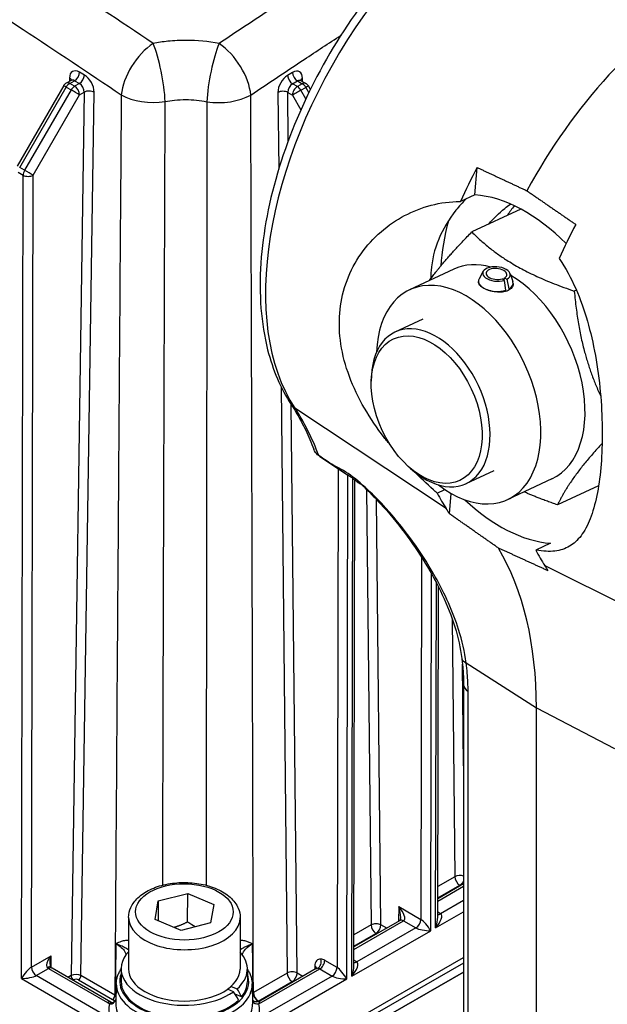
# Model space of a CAD drawing. Units: millimetres. Extents: x 218 to 2926, y 27 to 3814.
# Drawn here: x 731 to 849, y 2806 to 3004 of the extents above; entities that cross this region are included whole.
import ezdxf

# ---------------------------------------------------------------- set-up
doc = ezdxf.new("R2010")
doc.units = ezdxf.units.MM
doc.header["$LTSCALE"] = 14
doc.layers.add('Visible Edges(Hillmar_metric)', color=7, linetype='Continuous', lineweight=25)
doc.layers.add('Visible Tangent Edges(Hillmar_Metric)', color=7, linetype='Continuous', lineweight=25, true_color=0xc0c0c0)

msp = doc.modelspace()

# ---------------------------------------------------------------- linework, layer by layer
at = {"layer": 'Visible Edges(Hillmar_metric)'}
for p, q in [((740.004, 2990.381), (730.661, 2974.252)), ((741.478, 2991.445), (740.518, 2990.893)), ((787.652, 2991.379), (788.612, 2990.825)), ((789.529, 2989.61), (789.126, 2990.311)), ((822.578, 2968.491), (823.012, 2973.95)), ((822.578, 2968.491), (819.661, 2967.131)), ((831.763, 2965.612), (821.945, 2961.016)), ((818.321, 2953.557), (809.451, 2949.406)), ((824.211, 2953.111), (823.393, 2951.579)), ((829.629, 2952.687), (830.198, 2951.046)), ((823.275, 2951.183), (823.265, 2951.061)), ((828.482, 2951.295), (828.091, 2951.611)), ((828.446, 2951.324), (828.481, 2951.773)), ((828.481, 2951.773), (829, 2951.509)), ((828.758, 2949.298), (828.482, 2951.295)), ((829, 2951.509), (829.408, 2949.567)), ((828.741, 2949.079), (828.758, 2949.298)), ((829.408, 2949.567), (829.391, 2949.342)), ((830.254, 2950.637), (830.244, 2950.514)), ((842.935, 2949.331), (842.52, 2949.137)), ((806.56, 2940.945), (812.18, 2943.575)), ((801.757, 2930.311), (801.75, 2931.033)), ((791.45, 2915.967), (796.98, 2912.283)), ((809.562, 2913.633), (810.113, 2913.165)), ((820.805, 2910.509), (826.425, 2913.139)), ((798.269, 2813.827), (798.476, 2911.235)), ((838.023, 2911.46), (829.154, 2907.308)), ((815.004, 2908.595), (816.556, 2909.319)), ((847.397, 2910.084), (839.161, 2906.229)), ((817.481, 2904.425), (817.809, 2908.54)), ((837.72, 2898.524), (834.803, 2897.164)), ((815.098, 2823.496), (815.239, 2889.814)), ((820.293, 2870.137), (820.293, 2783.14)), ((834.917, 2772.987), (834.917, 2865.47)), ((820.293, 2830.138), (815.106, 2827.158)), ((759.001, 2826.727), (764.901, 2828.242)), ((764.889, 2822.519), (764.901, 2828.242)), ((764.901, 2828.242), (770.142, 2826.053)), ((758.341, 2823.023), (759.001, 2826.727)), ((759.001, 2826.727), (758.992, 2822.751)), ((770.142, 2826.053), (769.482, 2822.349)), ((753.039, 2823.417), (753.017, 2813.117)), ((763.582, 2820.834), (758.341, 2823.023)), ((769.482, 2822.349), (763.582, 2820.834)), ((775.439, 2823.37), (775.417, 2813.069)), ((807.553, 2822.819), (798.277, 2817.49)), ((774.077, 2788.837), (820.293, 2815.388)), ((749.499, 2806.399), (737.674, 2813.226)), ((751.547, 2813.12), (751.542, 2810.602)), ((820.293, 2812.447), (775.049, 2786.454)), ((775.049, 2786.454), (820.293, 2812.447)), ((820.293, 2814.261), (775.053, 2788.271)), ((776.887, 2813.066), (776.882, 2810.548)), ((790.723, 2813.15), (779.386, 2806.637)), ((750.567, 2810.138), (750.472, 2806.104)), ((774.113, 2808.522), (772.92, 2809.02)), ((773.642, 2809.594), (774.835, 2809.096)), ((777.855, 2810.08), (777.933, 2806.045)), ((775.698, 2807.479), (774.439, 2808.005))]:
    msp.add_line(p, q, dxfattribs=at)
for centre, start, end in [((741.215, 2989.679), 119.87764, 149.91853), ((787.912, 2989.613), 29.91858, 60)]:
    msp.add_arc(centre, 1.4, start, end, dxfattribs=at)
for centre, major_axis, ratio, start_param, end_param in [((869.565, 2951.882), (35, 60.622), 0.5773503, 6.2461189, 7.8998856), ((859.665, 2957.597), (34.633, 59.986), 0.5773503, 1.6309598, 1.7411984), ((830.149, 2933.507), (-15.675, 33.626), 0.6300288, 5.2278274, 5.9375609), ((847.883, 2941.734), (-13.056, 27.896), 0.6291965, 0.280764, 0.3923503), ((842.836, 2967.313), (-19.25, -33.342), 0.5773503, 5.1497022, 5.4173425), ((879.464, 2946.166), (-34.633, -59.986), 0.5773503, 4.7725524, 4.8827911), ((828.172, 2932.508), (-9.851, 21.049), 0.6291965, 5.7882711, 6.2831853), ((826.895, 2952.578), (-2.778, 0.217), 0.5203637, 2.4703449, 8.5022027), ((826.895, 2952.578), (-2.094, 0.164), 0.5203637, 2.4703449, 8.5022027), ((819.302, 2928.357), (-9.851, 21.049), 0.6291965, 2.2555299, 7.1692481), ((826.764, 2950.91), (-3.489, 0.273), 0.5203637, 6.0595349, 8.5022027), ((826.764, 2950.91), (3.489, -0.273), 0.5203637, 5.6119376, 6.5068357), ((828.172, 2932.508), (9.851, -21.049), 0.6291965, 0, 2.4046706), ((813.683, 2925.727), (7.122, -15.218), 0.6291965, 5.3398509, 10.3681124), ((835.494, 2971.552), (-35.43, -61.367), 0.5773503, 6.2515149, 6.2708509), ((859.665, 2957.597), (-34.633, -59.986), 0.5773503, 5.920797, 6.0031477), ((830.149, 2933.507), (15.675, -33.626), 0.6300288, 5.2734838, 5.9375609), ((755.721, 2831.177), (49.367, 85.506), 0.5773503, 5.9828874, 6.0031477), ((765.62, 2825.461), (49, 84.87), 0.5773503, 5.4977871, 5.9713863), ((879.464, 2946.166), (-34.633, -59.986), 0.5773503, 5.920797, 6.0031477), ((775.52, 2819.746), (49.367, 85.506), 0.5773503, 5.9828874, 6.0031477), ((764.217, 2813.093), (-12.67, 0.027), 0.5759266, 5.7966923, 8.7515492), ((764.217, 2813.093), (12.67, -0.027), 0.5759266, 5.7072324, 6.7696783), ((764.217, 2813.093), (11.2, -0.024), 0.5759266, 3.1415927, 6.2831853), ((791.421, 2811.936), (-0.697, 1.214), 0.5787705, 5.9015629, 6.2831853), ((764.212, 2810.575), (-12.67, 0.027), 0.5759266, 0, 2.6088625), ((764.212, 2810.575), (12.67, -0.027), 0.5759266, 5.8487067, 6.2831853), ((764.215, 2812.221), (-12.06, 12.211), 0.3121292, 3.9792082, 4.1197068), ((764.219, 2813.965), (12.06, -12.211), 0.3121292, 0.739364, 0.8808383)]:
    msp.add_ellipse(centre, major_axis=major_axis, ratio=ratio, start_param=start_param, end_param=end_param, dxfattribs=at)
msp.add_ellipse((812.894, 2925.358), major_axis=(6.648, -14.203), ratio=0.6291965, dxfattribs=at)
for points, knots in [([(860.022, 3034.595), (856.307, 3036.434), (852.124, 3037.342), (843.067, 3037.327), (838.162, 3036.274), (828.019, 3032.24), (822.774, 3029.136), (812.646, 3021.232), (807.767, 3016.421), (798.881, 3005.626), (794.871, 2999.65), (788.088, 2987.116), (785.314, 2980.562), (781.273, 2967.48), (780.011, 2960.955), (779.178, 2948.538), (779.613, 2942.647), (781.987, 2933.293), (783.562, 2929.579), (785.684, 2926.376)], [0.8224645, 0.8224645, 0.8224645, 0.8224645, 1.1082952, 1.1082952, 1.4164739, 1.4164739, 1.7447992, 1.7447992, 2.0752302, 2.0752302, 2.403924, 2.403924, 2.7320326, 2.7320326, 3.0611752, 3.0611752, 3.3918875, 3.3918875, 3.6469532, 3.6469532, 3.6469532, 3.6469532]), ([(741.478, 2991.445), (741.512, 2991.464), (741.542, 2991.488), (741.585, 2991.531), (741.598, 2991.55), (741.606, 2991.563), (741.607, 2991.566), (741.607, 2991.566)], [0.78416368, 0.78416368, 0.78416368, 0.78416368, 0.94149021, 0.94149021, 1.09881674, 1.09881674, 1.17122594, 1.17122594, 1.17122594, 1.17122594]), ([(787.521, 2991.503), (787.521, 2991.503), (787.522, 2991.501), (787.53, 2991.487), (787.544, 2991.467), (787.587, 2991.423), (787.618, 2991.399), (787.652, 2991.379)], [-1.17153072, -1.17153072, -1.17153072, -1.17153072, -1.09807969, -1.09807969, -0.94050748, -0.94050748, -0.78293527, -0.78293527, -0.78293527, -0.78293527]), ([(805.669, 2918.107), (805.21, 2918.666), (804.764, 2919.226), (802.924, 2921.622), (801.579, 2923.591), (799.207, 2927.692), (798.181, 2929.825), (796.576, 2934.139), (795.998, 2936.323), (795.346, 2940.609), (795.272, 2942.71), (795.588, 2946.686), (795.987, 2948.677), (797.285, 2952.499), (798.183, 2954.33), (800.398, 2957.692), (801.716, 2959.225), (804.627, 2961.899), (806.219, 2963.039), (809.47, 2964.876), (811.248, 2965.641), (814.963, 2966.731), (816.899, 2967.054), (819.103, 2967.128), (819.382, 2967.132), (819.661, 2967.131)], [1.8376885, 1.8376885, 1.8376885, 1.8376885, 1.9900894, 1.9900894, 2.4901285, 2.4901285, 2.9901676, 2.9901676, 3.4902067, 3.4902067, 3.9902458, 3.9902458, 4.4902849, 4.4902849, 4.990324, 4.990324, 5.4903631, 5.4903631, 5.9904022, 5.9904022, 6.4879246, 6.4879246, 6.9854469, 6.9854469, 7.0576357, 7.0576357, 7.0576357, 7.0576357]), ([(820.781, 2967.652), (820.059, 2966.919), (819.38, 2966.154), (817.312, 2963.548), (816.136, 2961.585), (814.449, 2957.497), (813.938, 2955.371), (813.727, 2952.711), (813.706, 2952.171), (813.706, 2951.629)], [3.1133733, 3.1133733, 3.1133733, 3.1133733, 3.3468724, 3.3468724, 3.8811458, 3.8811458, 4.4154192, 4.4154192, 4.5502351, 4.5502351, 4.5502351, 4.5502351]), ([(825.344, 2962.607), (826.306, 2963.737), (827.39, 2964.786), (828.926, 2966.04), (829.307, 2966.333), (829.693, 2966.616)], [4.51961225, 4.51961225, 4.51961225, 4.51961225, 4.86455264, 4.86455264, 4.9747269, 4.9747269, 4.9747269, 4.9747269]), ([(839.46, 2955.7), (839.641, 2955.435), (839.82, 2955.167), (841.201, 2953.023), (842.249, 2950.977), (844.034, 2946.712), (844.773, 2944.494), (845.982, 2940.082), (846.496, 2937.726), (847.313, 2932.9), (847.617, 2930.43), (848.02, 2925.556), (848.121, 2923.149), (848.138, 2918.568), (848.056, 2916.394), (847.739, 2912.418), (847.496, 2910.499), (846.834, 2906.973), (846.414, 2905.365), (845.4, 2902.563), (844.804, 2901.367), (843.449, 2899.418), (842.687, 2898.665), (841.04, 2897.576), (840.095, 2897.199), (837.942, 2896.838), (836.732, 2896.853), (835.199, 2897.092), (835.002, 2897.126), (834.803, 2897.164)], [0.9228559, 0.9228559, 0.9228559, 0.9228559, 0.9950447, 0.9950447, 1.492567, 1.492567, 1.9900894, 1.9900894, 2.4901285, 2.4901285, 2.9901676, 2.9901676, 3.4902067, 3.4902067, 3.9902458, 3.9902458, 4.4902849, 4.4902849, 4.990324, 4.990324, 5.4903631, 5.4903631, 5.9904022, 5.9904022, 6.4879246, 6.4879246, 6.9854469, 6.9854469, 7.0576357, 7.0576357, 7.0576357, 7.0576357]), ([(830.244, 2950.515), (830.225, 2950.284), (830.137, 2950.049), (829.8, 2949.603), (829.531, 2949.4), (828.912, 2949.11), (828.52, 2949.004), (827.664, 2948.908), (827.199, 2948.919), (826.327, 2949.024), (825.862, 2949.126), (825.004, 2949.403), (824.612, 2949.577), (823.989, 2949.936), (823.719, 2950.145), (823.357, 2950.573), (823.266, 2950.792), (823.263, 2951.015), (823.264, 2951.038), (823.265, 2951.061)], [0.5766431, 0.5766431, 0.5766431, 0.5766431, 0.66028113, 0.66028113, 0.75460796, 0.75460796, 0.84893479, 0.84893479, 0.94326163, 0.94326163, 1.03758679, 1.03758679, 1.13191195, 1.13191195, 1.2262371, 1.2262371, 1.32056226, 1.32056226, 1.33125106, 1.33125106, 1.33125106, 1.33125106]), ([(785.684, 2926.376), (786.036, 2925.844), (786.379, 2925.299), (787.045, 2924.18), (787.368, 2923.607), (787.994, 2922.435), (788.297, 2921.835), (788.883, 2920.608), (789.166, 2919.982), (789.71, 2918.703), (789.971, 2918.05), (790.222, 2917.385)], [5.7778248, 5.7778248, 5.7778248, 5.7778248, 5.81027388, 5.81027388, 5.84272296, 5.84272296, 5.87517204, 5.87517204, 5.90762112, 5.90762112, 5.9400702, 5.9400702, 5.9400702, 5.9400702]), ([(791.233, 2916.114), (790.871, 2916.355), (790.58, 2916.672), (790.317, 2917.156), (790.265, 2917.268), (790.222, 2917.385)], [0, 0, 0, 0, 0.11506164, 0.11506164, 0.14835523, 0.14835523, 0.14835523, 0.14835523]), ([(791.45, 2915.967), (791.434, 2915.978), (791.418, 2915.988), (791.385, 2916.01), (791.369, 2916.021), (791.337, 2916.043), (791.32, 2916.054), (791.288, 2916.076), (791.272, 2916.087), (791.239, 2916.109), (791.223, 2916.12), (791.207, 2916.131)], [2.3932608734, 2.3932608734, 2.3932608734, 2.3932608734, 2.3945538378, 2.3945538378, 2.3958468022, 2.3958468022, 2.3971397666, 2.3971397666, 2.398432731, 2.398432731, 2.3997256954, 2.3997256954, 2.3997256954, 2.3997256954]), ([(794.214, 2914.127), (794.33, 2914.05), (794.447, 2913.972), (795.45, 2913.304), (796.397, 2912.67), (797.425, 2911.986)], [0, 0, 0, 0, 0.03679164, 0.03679164, 0.31080443, 0.31080443, 0.31080443, 0.31080443]), ([(797.425, 2911.986), (797.517, 2911.925), (797.611, 2911.861), (797.8, 2911.73), (797.896, 2911.662), (798.09, 2911.523), (798.189, 2911.451), (798.387, 2911.303), (798.487, 2911.227), (798.689, 2911.072), (798.791, 2910.992), (798.894, 2910.91)], [-3.48767351, -3.48767351, -3.48767351, -3.48767351, -3.45248675, -3.45248675, -3.41729998, -3.41729998, -3.38211322, -3.38211322, -3.34692646, -3.34692646, -3.3117397, -3.3117397, -3.3117397, -3.3117397]), ([(815.004, 2908.595), (814.743, 2908.823), (814.482, 2909.053), (812.878, 2910.484), (811.544, 2911.744), (810.255, 2913.045)], [0.92285592, 0.92285592, 0.92285592, 0.92285592, 0.99504469, 0.99504469, 1.36817176, 1.36817176, 1.36817176, 1.36817176]), ([(798.96, 2910.864), (798.925, 2910.887), (798.902, 2910.903), (798.877, 2910.924), (798.878, 2910.927), (798.904, 2910.92), (798.943, 2910.902), (799.031, 2910.857), (799.085, 2910.828), (799.149, 2910.792)], [0, 0, 0, 0, 0.015418362, 0.015418362, 0.031972237, 0.031972237, 0.057817862, 0.057817862, 0.080928192, 0.080928192, 0.080928192, 0.080928192]), ([(800.882, 2909.278), (800.377, 2909.781), (799.973, 2910.156), (799.564, 2910.498), (799.456, 2910.584), (799.282, 2910.71), (799.208, 2910.76), (799.149, 2910.792)], [0, 0, 0, 0, 0.15328157, 0.15328157, 0.20676095, 0.20676095, 0.24803616, 0.24803616, 0.24803616, 0.24803616]), ([(803.602, 2906.459), (805.291, 2904.641), (806.91, 2902.687), (809.909, 2898.709), (811.312, 2896.653), (813.87, 2892.468), (815.024, 2890.338), (817.02, 2886.068), (817.867, 2883.915), (819.197, 2879.619), (819.675, 2877.485), (819.94, 2875.422)], [-2.7943306, -2.7943306, -2.7943306, -2.7943306, -2.2354645, -2.2354645, -1.6765983, -1.6765983, -1.1177322, -1.1177322, -0.5588661, -0.5588661, 0, 0, 0, 0]), ([(819.94, 2875.422), (819.987, 2875.055), (820.029, 2874.69), (820.104, 2873.966), (820.137, 2873.607), (820.194, 2872.894), (820.218, 2872.541), (820.255, 2871.841), (820.269, 2871.495), (820.288, 2870.81), (820.293, 2870.472), (820.293, 2870.137)], [-0.48154543, -0.48154543, -0.48154543, -0.48154543, -0.38523635, -0.38523635, -0.28892726, -0.28892726, -0.19261817, -0.19261817, -0.09630909, -0.09630909, 0, 0, 0, 0]), ([(753.039, 2823.417), (753.041, 2824.116), (753.204, 2824.811), (753.826, 2826.152), (754.306, 2826.788), (755.576, 2827.992), (756.403, 2828.539), (758.301, 2829.454), (759.383, 2829.813), (761.661, 2830.298), (762.855, 2830.426), (765.244, 2830.447), (766.438, 2830.342), (768.723, 2829.903), (769.814, 2829.57), (771.794, 2828.687), (772.682, 2828.135), (774.125, 2826.842), (774.691, 2826.103), (775.301, 2824.673), (775.441, 2824.022), (775.439, 2823.37)], [0.9462055, 0.9462055, 0.9462055, 0.9462055, 1.2058184, 1.2058184, 1.4900689, 1.4900689, 1.8176585, 1.8176585, 2.1592278, 2.1592278, 2.4980241, 2.4980241, 2.8349182, 2.8349182, 3.1733353, 3.1733353, 3.5148631, 3.5148631, 3.8452936, 3.8452936, 4.0877981, 4.0877981, 4.0877981, 4.0877981]), ([(807.544, 2822.814), (807.547, 2822.818), (807.553, 2822.825), (807.573, 2822.859), (807.59, 2822.892), (807.623, 2822.989), (807.639, 2823.053), (807.663, 2823.211), (807.671, 2823.304), (807.671, 2823.411), (807.671, 2823.412), (807.671, 2823.413)], [0.20766192, 0.20766192, 0.20766192, 0.20766192, 0.3136679, 0.3136679, 0.46856572, 0.46856572, 0.62539967, 0.62539967, 0.78223362, 0.78223362, 0.78416975, 0.78416975, 0.78416975, 0.78416975]), ([(737.265, 2814.014), (737.265, 2813.938), (737.269, 2813.867), (737.284, 2813.738), (737.295, 2813.681), (737.32, 2813.582), (737.334, 2813.541), (737.362, 2813.48), (737.374, 2813.459), (737.393, 2813.433), (737.399, 2813.428), (737.402, 2813.425)], [0.17004693, 0.17004693, 0.17004693, 0.17004693, 0.19749296, 0.19749296, 0.22493899, 0.22493899, 0.25238502, 0.25238502, 0.27983105, 0.27983105, 0.30727708, 0.30727708, 0.30727708, 0.30727708]), ([(737.674, 2813.226), (737.658, 2813.235), (737.642, 2813.245), (737.608, 2813.267), (737.591, 2813.278), (737.555, 2813.303), (737.537, 2813.316), (737.499, 2813.344), (737.48, 2813.359), (737.441, 2813.391), (737.421, 2813.408), (737.402, 2813.425)], [4.71238898, 4.71238898, 4.71238898, 4.71238898, 4.76292503, 4.76292503, 4.81346108, 4.81346108, 4.86399713, 4.86399713, 4.91453318, 4.91453318, 4.96506924, 4.96506924, 4.96506924, 4.96506924]), ([(750.567, 2810.138), (750.573, 2810.394), (750.598, 2810.649), (750.688, 2811.154), (750.752, 2811.405), (750.917, 2811.9), (751.019, 2812.143), (751.256, 2812.621), (751.392, 2812.855), (751.545, 2813.084), (751.546, 2813.086), (751.547, 2813.087)], [5.5113129, 5.5113129, 5.5113129, 5.5113129, 5.59964785, 5.59964785, 5.6879828, 5.6879828, 5.77631775, 5.77631775, 5.8646527, 5.8646527, 5.86518538, 5.86518538, 5.86518538, 5.86518538]), ([(776.887, 2813.033), (777.037, 2812.807), (777.171, 2812.575), (777.407, 2812.098), (777.508, 2811.852), (777.673, 2811.355), (777.737, 2811.102), (777.826, 2810.594), (777.85, 2810.337), (777.855, 2810.08)], [1.99125309, 1.99125309, 1.99125309, 1.99125309, 2.07864662, 2.07864662, 2.16747294, 2.16747294, 2.25629925, 2.25629925, 2.34512557, 2.34512557, 2.34512557, 2.34512557]), ([(790.723, 2813.15), (790.723, 2813.15), (790.723, 2813.15), (790.724, 2813.15), (790.724, 2813.15), (790.724, 2813.15), (790.724, 2813.151), (790.725, 2813.151), (790.725, 2813.151), (790.729, 2813.154), (790.733, 2813.156), (790.747, 2813.164), (790.757, 2813.171), (790.791, 2813.196), (790.812, 2813.216), (790.853, 2813.261), (790.865, 2813.283), (790.868, 2813.289), (790.868, 2813.289), (790.868, 2813.289)], [0, 0, 0, 0, 0.00001185, 0.00001185, 0.000035551, 0.000035551, 0.000225156, 0.000225156, 0.000496188, 0.000496188, 0.003387222, 0.003387222, 0.011097261, 0.011097261, 0.031680289, 0.031680289, 0.061684784, 0.061684784, 0.065916131, 0.065916131, 0.065916131, 0.065916131]), ([(749.674, 2806.322), (749.695, 2806.315), (749.718, 2806.311), (749.783, 2806.319), (749.809, 2806.325), (749.869, 2806.345), (749.903, 2806.36), (749.989, 2806.406), (750.043, 2806.441), (750.183, 2806.554), (750.271, 2806.643), (750.401, 2806.806), (750.447, 2806.87), (750.491, 2806.939)], [0.03841407, 0.03841407, 0.03841407, 0.03841407, 0.09328839, 0.09328839, 0.11957069, 0.11957069, 0.14448834, 0.14448834, 0.17696508, 0.17696508, 0.22497833, 0.22497833, 0.25165275, 0.25165275, 0.25165275, 0.25165275]), ([(779.386, 2806.637), (779.267, 2806.569), (779.114, 2806.51), (778.8, 2806.464), (778.645, 2806.471), (778.367, 2806.529), (778.247, 2806.581), (778.052, 2806.692), (777.982, 2806.752), (777.927, 2806.806), (777.922, 2806.811), (777.918, 2806.815)], [0.160380415, 0.160380415, 0.160380415, 0.160380415, 0.179207383, 0.179207383, 0.196153112, 0.196153112, 0.2139875, 0.2139875, 0.233983693, 0.233983693, 0.235801643, 0.235801643, 0.235801643, 0.235801643]), ([(749.499, 2806.399), (749.507, 2806.394), (749.515, 2806.39), (749.534, 2806.38), (749.544, 2806.375), (749.566, 2806.365), (749.577, 2806.359), (749.603, 2806.349), (749.616, 2806.344), (749.644, 2806.333), (749.659, 2806.328), (749.674, 2806.322)], [0, 0, 0, 0, 0.007670426, 0.007670426, 0.015340852, 0.015340852, 0.023011278, 0.023011278, 0.030681704, 0.030681704, 0.03835213, 0.03835213, 0.03835213, 0.03835213])]:
    msp.add_open_spline(points, degree=3, knots=knots, dxfattribs=at)
for points, weights in [([(823.012, 2973.95), (827.93, 2971.658), (832.996, 2969.286)], [1, 1.00003930229, 1.00000001312]), ([(832.996, 2969.286), (837.977, 2965.857), (842.811, 2962.519)], [1.00000001312, 1.00003930228, 1]), ([(813.448, 2951.277), (816.385, 2955.332), (821.945, 2961.016)], [1.07498364979, 1.09088018596, 1]), ([(821.945, 2961.016), (829.276, 2953.693), (842.52, 2949.137)], [1, 1.15470053838, 1]), ([(842.52, 2949.137), (843.584, 2937.235), (847.815, 2928.036)], [1, 1.11824351849, 1.05573098]), ([(848.108, 2918.57), (841.749, 2911.678), (839.161, 2906.229)], [1.04237977937, 1.12935966066, 1]), ([(839.161, 2906.229), (835.419, 2907.517), (832.426, 2908.84)], [1, 1.03934218828, 1.05867400303]), ([(827.289, 2897.561), (822.447, 2900.955), (817.481, 2904.425)], [1, 1.00002348919, 1]), ([(837.28, 2892.994), (832.222, 2895.311), (827.289, 2897.561)], [1, 1.00002348923, 1]), ([(764.889, 2822.519), (763.439, 2821.772), (762.182, 2821.419)], [1, 1.0704515629, 1.07673498822]), ([(766.399, 2821.557), (765.687, 2821.953), (764.889, 2822.519)], [1.06170298739, 1.04256059458, 1])]:
    msp.add_rational_spline(points, weights, degree=2, dxfattribs=at)
for points in [[(794.214, 2914.127), (793.22, 2914.789), (792.226, 2915.452), (791.233, 2916.114)], [(800.882, 2909.278), (801.69, 2908.473), (802.592, 2907.547), (803.602, 2906.459)]]:
    msp.add_open_spline(points, degree=3, dxfattribs=at)
at = {"layer": 'Visible Tangent Edges(Hillmar_Metric)'}
for p, q in [((744.169, 2992.505), (743.179, 2993.076)), ((785.958, 2993.015), (784.969, 2992.447)), ((741.164, 2991.914), (741.155, 2991.259)), ((741.217, 2990.823), (742.186, 2991.38)), ((742.207, 2990.252), (741.217, 2990.823)), ((742.186, 2991.38), (743.176, 2990.809)), ((743.176, 2990.809), (742.207, 2990.252)), ((785.956, 2990.748), (786.946, 2991.316)), ((786.925, 2990.188), (785.956, 2990.748)), ((787.915, 2990.757), (786.925, 2990.188)), ((786.946, 2991.316), (787.915, 2990.757)), ((787.97, 2991.196), (787.963, 2991.847)), ((731.174, 2973.957), (740.517, 2990.086)), ((741.507, 2989.515), (732.164, 2973.386)), ((733.852, 2972.407), (743.195, 2988.536)), ((740.517, 2990.086), (741.507, 2989.515)), ((744.134, 2989.076), (741.501, 2811.754)), ((743.195, 2988.536), (744.134, 2989.076)), ((743.48, 2811.743), (746.114, 2989.056)), ((783.013, 2989.003), (783.176, 2973.638)), ((785.096, 2979.328), (784.993, 2989.018)), ((784.993, 2989.018), (785.933, 2988.475)), ((785.933, 2988.475), (787.622, 2985.538)), ((787.624, 2989.449), (788.614, 2990.018)), ((788.619, 2987.72), (787.624, 2989.449)), ((788.614, 2990.018), (789.216, 2988.971)), ((730.883, 2972.982), (731.872, 2972.41)), ((732.164, 2973.386), (731.174, 2973.957)), ((731.529, 2811.166), (731.872, 2972.41)), ((733.514, 2813.452), (733.852, 2972.407)), ((783.64, 2929.953), (784.891, 2812.252)), ((786.871, 2812.266), (785.658, 2926.415)), ((816.809, 2905.474), (786.435, 2925.629)), ((795.104, 2913.532), (794.891, 2813.365)), ((796.866, 2811.073), (797.081, 2912.215)), ((797.855, 2811.642), (798.068, 2911.538)), ((800.791, 2909.368), (801.72, 2821.92)), ((803.7, 2821.934), (802.793, 2907.32)), ((811.874, 2895.708), (811.72, 2823.034)), ((836.608, 2894.043), (869.902, 2877.439)), ((813.695, 2820.742), (813.847, 2892.421)), ((814.685, 2821.31), (814.832, 2890.607)), ((817.999, 2883.381), (818.549, 2831.588)), ((820.293, 2853.824), (820.076, 2874.239)), ((820.81, 2874.515), (834.917, 2865.47)), ((821.192, 2781.788), (821.192, 2868.785)), ((834.917, 2865.47), (850.583, 2857.325)), ((818.549, 2831.588), (815.111, 2829.613)), ((815.105, 2826.686), (820.293, 2829.667)), ((815.106, 2827.344), (819.537, 2829.889)), ((819.537, 2829.889), (819.698, 2829.796)), ((820.293, 2826.816), (815.677, 2824.164)), ((807.265, 2825.606), (807.259, 2822.65)), ((807.265, 2825.606), (811.72, 2823.034)), ((814.685, 2821.31), (820.293, 2824.532)), ((815.677, 2824.164), (815.1, 2824.497)), ((798.276, 2817.018), (808.252, 2822.749)), ((808.252, 2822.749), (810.727, 2821.32)), ((797.855, 2811.642), (813.695, 2820.742)), ((801.72, 2821.92), (798.282, 2819.945)), ((810.727, 2821.32), (798.848, 2814.496)), ((804.854, 2821.268), (803.7, 2821.934)), ((798.277, 2817.676), (802.707, 2820.221)), ((802.707, 2820.221), (802.869, 2820.128)), ((733.514, 2813.452), (737.474, 2815.727)), ((737.469, 2813.369), (737.474, 2815.727)), ((794.891, 2813.365), (792.416, 2814.794)), ((798.848, 2814.496), (798.271, 2814.829)), ((734.501, 2811.736), (736.976, 2813.158)), ((736.976, 2813.158), (748.802, 2806.331)), ((779.183, 2806.049), (791.423, 2813.081)), ((790.431, 2813.648), (790.429, 2812.981)), ((791.423, 2813.081), (793.898, 2811.652)), ((731.529, 2811.166), (754.298, 2798.021)), ((749.366, 2803.154), (734.501, 2811.736)), ((741.501, 2811.754), (740.861, 2811.386)), ((741.852, 2810.814), (741.994, 2810.896)), ((742.984, 2810.895), (749.792, 2806.964)), ((750.289, 2807.812), (743.48, 2811.743)), ((774.097, 2797.993), (796.866, 2811.073)), ((784.891, 2812.252), (778.087, 2808.343)), ((793.898, 2811.652), (779.034, 2803.112)), ((779.075, 2806.644), (785.878, 2810.553)), ((785.878, 2810.553), (786.04, 2810.459)), ((788.025, 2811.6), (786.871, 2812.266))]:
    msp.add_line(p, q, dxfattribs=at)
for centre, major_axis, ratio, start_param, end_param in [((827.831, 2975.976), (-33.453, -57.943), 0.5773503, 3.178659, 6.0031477), ((758.003, 2992.117), (-5.09, -7.544), 0.5285804, 4.0534414, 5.5192178), ((758.003, 2992.117), (-1.675, 8.944), 0.1937615, 4.090061, 5.5297838), ((771.135, 2992.098), (-1.7, -8.94), 0.1918249, 3.8946145, 5.3343374), ((771.135, 2992.098), (-5.074, 7.554), 0.529994, 3.9042383, 5.3700146), ((743.144, 2990.77), (-1.363, 2.446), 0.5872494, 5.5067001, 7.0774964), ((742.189, 2992.525), (0.7, 1.212), 0.5773503, 3.9245279, 5.480489), ((743.179, 2991.953), (0.7, 1.212), 0.5773503, 3.9245279, 5.480489), ((744.134, 2990.199), (-1.363, 2.446), 0.5872494, 3.9359038, 5.5067001), ((784.993, 2990.141), (-1.368, -2.443), 0.5858292, 3.9168687, 5.487665), ((785.958, 2991.892), (-0.697, 1.214), 0.5787705, 0.8014679, 2.357429), ((785.983, 2990.71), (-1.368, -2.443), 0.5858292, 2.3460723, 3.9168687), ((786.948, 2992.461), (-0.697, 1.214), 0.5787705, 0.8014679, 2.357429), ((741.215, 2989.679), (-1.211, 0.702), 0.0020109, 5.3278701, 6.2831853), ((741.215, 2989.679), (0.7, 1.212), 0.5773503, 0.7829353, 1.5683334), ((741.215, 2989.679), (-0.697, 1.214), 0.5787705, 5.4990216, 6.2831853), ((740.175, 2991.362), (1.4, -0.021), 0.5672773, 0.1966838, 0.7938989), ((742.155, 2990.219), (0.665, -1.232), 0.5955888, 2.3732441, 3.1574078), ((742.205, 2989.107), (0.7, 1.212), 0.5773503, 0.7829353, 1.5683334), ((742.205, 2989.107), (-0.697, 1.214), 0.5787705, 3.9282253, 5.4990216), ((743.145, 2989.647), (0.665, -1.232), 0.5955888, 0.8024478, 2.3732441), ((785.983, 2989.586), (0.668, 1.231), 0.5941687, 0.7671604, 2.3379567), ((786.973, 2990.155), (0.668, 1.231), 0.5941687, 6.2674104, 7.0503457), ((788.953, 2991.292), (-1.4, -0.015), 0.5672983, 5.4917251, 6.0861969), ((787.912, 2989.613), (0.7, 1.212), 0.5773503, 0, 0.7829353), ((787.912, 2989.613), (-0.697, 1.214), 0.5787705, 4.7136235, 5.4990216), ((787.912, 2989.613), (1.213, 0.698), 0.0010067, 0, 0.9535758), ((742.205, 2989.107), (1.211, -0.702), 0.0020109, 0.6154812, 2.1862775), ((745.124, 2988.504), (1.4, -0.021), 0.5672773, 0.7938989, 2.3646953), ((758.003, 2992.117), (9.1, -0.068), 0.5622924, 3.9313042, 4.9817265), ((771.135, 2992.098), (9.1, 0.029), 0.5623013, 4.4454803, 5.4959026), ((784.003, 2988.449), (-1.4, -0.015), 0.5672983, 3.9209287, 5.4917251), ((786.922, 2989.044), (-0.7, -1.212), 0.5773503, 3.9245279, 5.4953243), ((786.922, 2989.044), (1.213, 0.698), 0.0010067, 0.9535759, 2.5243723), ((786.922, 2989.044), (-0.697, 1.214), 0.5787705, 4.7136235, 5.4990216), ((732.862, 2972.979), (0.7, 1.212), 0.5773503, 1.5683334, 2.3537316), ((732.862, 2972.979), (-1.211, 0.702), 0.0020109, 3.7570738, 5.3278701), ((732.862, 2972.979), (1.4, -0.003), 0.5759266, 3.9282192, 5.4990156), ((789.185, 2928.695), (-3.501, -2.319), 0.78469, 0, 0.3202573), ((723.887, 2849.556), (50.547, 87.549), 0.5773503, 5.8396997, 6.0031477), ((827.831, 2975.976), (-35.104, -60.802), 0.5773503, 6.2396478, 6.2461189), ((823.411, 2875.867), (-3.472, -0.445), 0.4673275, 0, 0.6661656), ((823.793, 2870.137), (-3.5, 0), 0.5773503, 0, 0.7330383), ((819.539, 2831.034), (-1.4, -0.015), 0.5672983, 4.1377083, 5.4917251), ((819.539, 2831.034), (-0.697, 1.214), 0.5787705, 0.8014679, 2.357429), ((819.539, 2831.034), (-0.7, -1.212), 0.5773503, 0.7829353, 1.6510569), ((806.275, 2825.037), (2.053, -2.233), 0.3684739, 6.2002111, 7.7710074), ((806.275, 2825.037), (0.9, -2.898), 0.3684251, 0.8664432, 1.6530698), ((764.239, 2823.393), (-11.2, 0.024), 0.5759266, 0, 3.1415927), ((802.71, 2821.366), (-1.4, -0.015), 0.5672983, 3.9209287, 5.4917251), ((808.25, 2821.605), (-0.697, 1.214), 0.5787705, 5.4990216, 6.2831853), ((810.73, 2822.465), (-0.7, -1.212), 0.5773503, 0.7829353, 2.3537316), ((812.705, 2821.313), (-1.335, 1.787), 0.2291316, 4.222037, 5.7928333), ((813.695, 2821.882), (2.058, 2.227), 0.3690224, 4.795663, 6.3664594), ((813.695, 2821.882), (0.911, 2.895), 0.3689228, 4.6305128, 5.4146825), ((815.679, 2825.308), (-0.7, -1.212), 0.5773503, 0.159231, 0.7829353), ((802.71, 2821.366), (-0.697, 1.214), 0.5787705, 0.8014679, 2.357429), ((802.71, 2821.366), (-0.7, -1.212), 0.5773503, 0.7829353, 2.3537316), ((812.705, 2821.313), (2.211, -0.276), 0.2263315, 3.6340286, 5.2048249), ((790.65, 2814.49), (0.119, 1.395), 0.7568254, 3.6248444, 5.1956408), ((791.426, 2814.225), (0.7, 1.212), 0.5773503, 3.9245279, 5.4953243), ((792.411, 2812.505), (-1.395, 2.428), 0.5787705, 5.4990216, 5.9015629), ((796.866, 2812.214), (2.058, 2.227), 0.3690224, 4.795663, 6.3664594), ((798.85, 2815.64), (-0.7, -1.212), 0.5773503, 0.159231, 0.7829353), ((732.519, 2811.735), (-1.343, -1.783), 0.2275804, 3.6311927, 5.201989), ((734.504, 2812.881), (0.697, -1.214), 0.5787705, 3.9282253, 5.4990216), ((736.479, 2812.372), (0.923, 1.053), 0.4150354, 0, 0.8813013), ((736.979, 2814.303), (0.697, -1.214), 0.5787705, 5.2463414, 5.4990216), ((736.974, 2812.014), (0.7, 1.212), 0.5773503, 0, 0.7829353), ((785.881, 2811.697), (-1.4, -0.015), 0.5672983, 3.9209287, 5.4917251), ((789.441, 2813.079), (1.4, -0.003), 0.5759266, 0.1464009, 0.7866266), ((791.421, 2811.936), (-0.697, 1.214), 0.5787705, 5.4990216, 5.9015629), ((793.901, 2812.796), (-0.7, -1.212), 0.5773503, 0.7829353, 2.3537316), ((795.876, 2811.645), (-1.335, 1.787), 0.2291316, 4.222037, 5.7928333), ((796.866, 2812.214), (0.911, 2.895), 0.3689228, 4.6305128, 5.4146825), ((732.519, 2811.735), (2.215, 0.269), 0.2261811, 4.22175, 5.7925463), ((741.996, 2811.468), (0.349, -0.607), 0.5787705, 3.9282253, 5.4990216), ((742.491, 2811.182), (-1.4, 0.012), 0.571618, 3.9318552, 5.5026515), ((742.489, 2810.61), (0.7, -0.001), 0.5759267, 0.7865169, 2.3573133), ((742.986, 2811.467), (-0.35, -0.606), 0.5773503, 0.7829353, 2.3388963), ((764.212, 2810.575), (12.946, -0.028), 0.5759266, 2.9348964, 6.4898816), ((785.881, 2811.697), (-0.697, 1.214), 0.5787705, 0.8014679, 2.357429), ((785.881, 2811.697), (-0.7, -1.212), 0.5773503, 0.7829353, 2.3537316), ((795.876, 2811.645), (2.211, -0.276), 0.2263315, 3.6340286, 5.2048249), ((764.211, 2810.013), (-13.645, 0.029), 0.5759266, 6.270888, 9.4370753), ((748.799, 2805.186), (0.7, 1.212), 0.5773503, 0, 0.7829353), ((749.794, 2807.536), (-0.35, -0.606), 0.5773503, 0.7829353, 2.3388963), ((749.826, 2807.517), (-0.348, -0.608), 0.5746267, 0.7806046, 2.3365214), ((779.185, 2807.193), (-1.36, -0.333), 0.8093452, 0.2286603, 1.3733914), ((779.035, 2807.764), (0.691, -1.217), 0.5754888, 3.9459388, 5.5018465), ((779.077, 2807.788), (0.697, -1.214), 0.5787705, 3.9430606, 5.4990216), ((764.2, 2804.852), (-15.131, 0.032), 0.5759266, 6.1385534, 6.482991), ((749.227, 2804.996), (0.447, 1.327), 0.411003, 0, 0.6838112), ((764.202, 2805.977), (-13.732, 0.029), 0.5759266, 6.270888, 6.482991), ((764.202, 2805.977), (13.732, -0.029), 0.5759266, 6.0858365, 6.2954826), ((764.2, 2804.852), (15.131, -0.032), 0.5759266, 6.0858365, 6.4245619)]:
    msp.add_ellipse(centre, major_axis=major_axis, ratio=ratio, start_param=start_param, end_param=end_param, dxfattribs=at)
msp.add_ellipse((764.242, 2824.538), major_axis=(-9.8, 0.021), ratio=0.5759266, dxfattribs=at)
for points, knots in [([(757.967, 2998.863), (751.349, 3003.295), (744.719, 3007.678), (726.207, 3019.71), (714.293, 3027.207), (694.924, 3038.791), (687.476, 3043.101), (675.398, 3049.852), (670.759, 3052.389), (656.866, 3059.835), (647.633, 3064.58), (633.384, 3071.691), (628.352, 3074.163), (623.324, 3076.599)], [-20.3571925, -20.3571925, -20.3571925, -20.3571925, -18.3583439, -18.3583439, -14.7871159, -14.7871159, -12.5550984, -12.5550984, -11.1600875, -11.1600875, -8.3700656, -8.3700656, -6.8439633, -6.8439633, -6.8439633, -6.8439633]), ([(905.845, 3076.197), (902.115, 3074.399), (898.383, 3072.582), (885.446, 3066.212), (876.223, 3061.544), (861.186, 3053.618), (855.391, 3050.487), (845.956, 3045.247), (842.324, 3043.195), (831.418, 3036.929), (824.138, 3032.605), (805.226, 3021.039), (793.608, 3013.609), (778.419, 3003.637), (774.809, 3001.247), (771.202, 2998.844)], [-15.47621, -15.47621, -15.47621, -15.47621, -14.3437346, -14.3437346, -11.5534641, -11.5534641, -9.809545, -9.809545, -8.7195955, -8.7195955, -6.5396966, -6.5396966, -3.0518584, -3.0518584, -1.962981, -1.962981, -1.962981, -1.962981]), ([(617.982, 3065.657), (623.008, 3063.245), (628.036, 3060.799), (642.26, 3053.77), (651.463, 3049.087), (665.272, 3041.738), (669.876, 3039.234), (681.847, 3032.565), (689.213, 3028.301), (708.353, 3016.813), (720.117, 3009.348), (738.437, 2997.341), (745.006, 2992.961), (751.57, 2988.531)], [6.8439633, 6.8439633, 6.8439633, 6.8439633, 8.3700656, 8.3700656, 11.1600875, 11.1600875, 12.5550984, 12.5550984, 14.7871159, 14.7871159, 18.3583439, 18.3583439, 20.3571925, 20.3571925, 20.3571925, 20.3571925]), ([(777.569, 2988.494), (781.146, 2990.897), (784.724, 2993.284), (790.763, 2997.282), (793.223, 2998.902), (795.683, 3000.512)], [1.962981, 1.962981, 1.962981, 1.962981, 3.0518584, 3.0518584, 3.7997901, 3.7997901, 3.7997901, 3.7997901]), ([(771.202, 2998.844), (769.047, 2999.249), (766.802, 2999.458), (763.369, 2999.463), (762.145, 2999.404), (759.932, 2999.184), (758.941, 2999.043), (757.967, 2998.863)], [12.79520102, 12.79520102, 12.79520102, 12.79520102, 13.26651358, 13.26651358, 13.52498786, 13.52498786, 13.73782615, 13.73782615, 13.73782615, 13.73782615]), ([(751.57, 2988.531), (751.526, 2982.697), (751.483, 2976.862), (751.355, 2959.546), (751.271, 2948.064), (751.136, 2929.404), (751.084, 2922.227), (751.001, 2910.565), (750.969, 2906.079), (750.873, 2892.622), (750.81, 2883.65), (750.646, 2860.322), (750.547, 2845.966), (750.395, 2823.677), (750.342, 2815.745), (750.289, 2807.812)], [-16.8067639, -16.8067639, -16.8067639, -16.8067639, -15.294914, -15.294914, -12.3196116, -12.3196116, -10.4600476, -10.4600476, -9.2978201, -9.2978201, -6.973365, -6.973365, -3.254237, -3.254237, -1.1994443, -1.1994443, -1.1994443, -1.1994443]), ([(778.087, 2808.343), (778.068, 2816.086), (778.048, 2823.828), (777.991, 2845.927), (777.952, 2860.283), (777.887, 2883.611), (777.861, 2892.583), (777.822, 2906.041), (777.809, 2910.527), (777.775, 2922.189), (777.753, 2929.366), (777.697, 2948.026), (777.661, 2959.509), (777.606, 2976.825), (777.588, 2982.66), (777.569, 2988.494)], [1.2487102, 1.2487102, 1.2487102, 1.2487102, 3.254237, 3.254237, 6.973365, 6.973365, 9.2978201, 9.2978201, 10.4600476, 10.4600476, 12.3196116, 12.3196116, 15.294914, 15.294914, 16.8067639, 16.8067639, 16.8067639, 16.8067639]), ([(759.892, 2829.908), (759.892, 2830.057), (759.892, 2830.206), (759.928, 2844.7), (759.966, 2859.044), (760.033, 2882.354), (760.06, 2891.319), (760.102, 2904.767), (760.116, 2909.25), (760.153, 2920.904), (760.177, 2928.076), (760.24, 2946.724), (760.281, 2958.199), (760.344, 2975.505), (760.366, 2981.336), (760.388, 2987.166)], [3.2155284, 3.2155284, 3.2155284, 3.2155284, 3.254237, 3.254237, 6.973365, 6.973365, 9.2978201, 9.2978201, 10.4600476, 10.4600476, 12.3196116, 12.3196116, 15.294914, 15.294914, 16.8067639, 16.8067639, 16.8067639, 16.8067639]), ([(760.388, 2987.166), (761.003, 2987.293), (761.63, 2987.392), (762.261, 2987.461), (763.028, 2987.546), (763.801, 2987.587), (764.569, 2987.586), (765.97, 2987.584), (767.389, 2987.439), (768.75, 2987.155)], [-13.73782615, -13.73782615, -13.73782615, -13.73782615, -13.52498786, -13.52498786, -13.52498786, -13.26651358, -13.26651358, -13.26651358, -12.79520102, -12.79520102, -12.79520102, -12.79520102]), ([(768.75, 2987.155), (768.748, 2981.324), (768.745, 2975.493), (768.736, 2958.187), (768.728, 2946.712), (768.712, 2928.064), (768.706, 2920.892), (768.694, 2909.237), (768.69, 2904.755), (768.675, 2891.307), (768.664, 2882.342), (768.632, 2859.032), (768.61, 2844.688), (768.585, 2830.195), (768.584, 2830.046), (768.584, 2829.897)], [-16.8067639, -16.8067639, -16.8067639, -16.8067639, -15.294914, -15.294914, -12.3196116, -12.3196116, -10.4600476, -10.4600476, -9.2978201, -9.2978201, -6.973365, -6.973365, -3.254237, -3.254237, -3.2156739, -3.2156739, -3.2156739, -3.2156739]), ([(820.81, 2874.515), (820.519, 2876.721), (820, 2878.97), (818.156, 2884.803), (816.555, 2888.345), (811.488, 2897.353), (807.522, 2902.736), (800.417, 2910.052), (797.617, 2912.403), (794.945, 2913.806), (794.573, 2913.981), (794.214, 2914.127)], [0, 0, 0, 0, 0.5564452, 0.5564452, 1.4467575, 1.4467575, 2.8712572, 2.8712572, 3.6614093, 3.6614093, 3.7959292, 3.7959292, 3.7959292, 3.7959292]), ([(821.192, 2868.785), (821.192, 2869.015), (821.19, 2869.245), (821.179, 2869.849), (821.168, 2870.223), (821.125, 2871.205), (821.085, 2871.817), (820.974, 2873.121), (820.9, 2873.815), (820.81, 2874.515)], [0, 0, 0, 0, 0.06019318, 0.06019318, 0.15650227, 0.15650227, 0.3105968, 0.3105968, 0.48154543, 0.48154543, 0.48154543, 0.48154543]), ([(753.03, 2818.824), (752.822, 2818.831), (752.623, 2818.819), (752.104, 2818.753), (751.8, 2818.674), (751.151, 2818.458), (750.817, 2818.309), (750.505, 2818.172)], [-0.28844619, -0.28844619, -0.28844619, -0.28844619, -0.23108912, -0.23108912, -0.13146554, -0.13146554, 0.00077605, 0.00077605, 0.00077605, 0.00077605]), ([(777.916, 2818.133), (777.715, 2818.222), (777.503, 2818.317), (777.055, 2818.496), (776.818, 2818.581), (776.561, 2818.649), (776.304, 2818.717), (776.028, 2818.768), (775.635, 2818.793), (775.533, 2818.795), (775.429, 2818.793)], [-0.34361971, -0.34361971, -0.34361971, -0.34361971, -0.25771478, -0.25771478, -0.17180985, -0.17180985, -0.17180985, -0.08595678, -0.08595678, -0.05722059, -0.05722059, -0.05722059, -0.05722059]), ([(750.505, 2818.172), (750.95, 2818.029), (751.36, 2817.866), (751.99, 2817.568), (752.236, 2817.436), (752.614, 2817.216), (752.759, 2817.127), (752.941, 2817.01), (752.984, 2816.982), (753.025, 2816.954)], [-0.00077605, -0.00077605, -0.00077605, -0.00077605, 0.13146554, 0.13146554, 0.23108912, 0.23108912, 0.29986114, 0.29986114, 0.32141687, 0.32141687, 0.32141687, 0.32141687]), ([(750.505, 2818.172), (751.317, 2817.724), (751.947, 2817.154), (752.413, 2816.354), (752.498, 2816.161), (752.558, 2815.966)], [-0.69052373, -0.69052373, -0.69052373, -0.69052373, -0.42561211, -0.42561211, -0.34517285, -0.34517285, -0.34517285, -0.34517285]), ([(775.426, 2816.94), (775.543, 2817.018), (775.666, 2817.095), (775.978, 2817.283), (776.176, 2817.395), (776.392, 2817.507), (776.609, 2817.619), (776.843, 2817.729), (777.352, 2817.94), (777.627, 2818.041), (777.916, 2818.133)], [0.02607053, 0.02607053, 0.02607053, 0.02607053, 0.08595678, 0.08595678, 0.17180985, 0.17180985, 0.17180985, 0.25771478, 0.25771478, 0.34361971, 0.34361971, 0.34361971, 0.34361971]), ([(775.867, 2815.946), (775.991, 2816.338), (776.214, 2816.715), (776.887, 2817.466), (777.359, 2817.827), (777.916, 2818.133)], [-0.34363761, -0.34363761, -0.34363761, -0.34363761, -0.18177603, -0.18177603, 0, 0, 0, 0]), ([(737.474, 2815.727), (737.307, 2815.52), (737.152, 2815.303), (736.884, 2814.864), (736.772, 2814.643), (736.689, 2814.426), (736.607, 2814.209), (736.555, 2813.997), (736.553, 2813.614), (736.606, 2813.445), (736.729, 2813.337)], [-0.00068887, -0.00068887, -0.00068887, -0.00068887, 0.07647924, 0.07647924, 0.1532941, 0.1532941, 0.1532941, 0.23010897, 0.23010897, 0.30727708, 0.30727708, 0.30727708, 0.30727708]), ([(737.265, 2814.014), (737.266, 2814.067), (737.267, 2814.122), (737.268, 2814.177), (737.276, 2814.429), (737.3, 2814.687), (737.37, 2815.21), (737.417, 2815.473), (737.474, 2815.727)], [-0.17004693, -0.17004693, -0.17004693, -0.17004693, -0.1532941, -0.1532941, -0.1532941, -0.07647924, -0.07647924, 0.00068887, 0.00068887, 0.00068887, 0.00068887]), ([(791.64, 2815.059), (791.463, 2815.074), (791.295, 2815.052), (790.998, 2814.938), (790.869, 2814.846), (790.762, 2814.721), (790.655, 2814.596), (790.572, 2814.441), (790.46, 2814.078), (790.431, 2813.87), (790.431, 2813.648)], [-0.23217745, -0.23217745, -0.23217745, -0.23217745, -0.17413309, -0.17413309, -0.11608873, -0.11608873, -0.11608873, -0.05804436, -0.05804436, 0, 0, 0, 0]), ([(749.229, 2806.14), (749.254, 2806.125), (749.279, 2806.112), (749.402, 2806.059), (749.511, 2806.047), (749.705, 2806.083), (749.792, 2806.119), (749.948, 2806.216), (750.017, 2806.272), (750.125, 2806.378), (750.165, 2806.422), (750.204, 2806.469), (750.308, 2806.594), (750.403, 2806.737), (750.49, 2806.893)], [0.03841407, 0.03841407, 0.03841407, 0.03841407, 0.05134856, 0.05134856, 0.09982519, 0.09982519, 0.13879819, 0.13879819, 0.17226104, 0.17226104, 0.19317532, 0.19317532, 0.19317532, 0.24886814, 0.24886814, 0.24886814, 0.24886814]), ([(749.792, 2806.964), (749.798, 2806.961), (749.803, 2806.958), (749.814, 2806.951), (749.82, 2806.948), (749.825, 2806.945)], [-0.0032863306, -0.0032863306, -0.0032863306, -0.0032863306, -0.0016431653, -0.0016431653, 0, 0, 0, 0]), ([(750.319, 2807.795), (750.314, 2807.797), (750.309, 2807.8), (750.299, 2807.806), (750.294, 2807.809), (750.289, 2807.812)], [0, 0, 0, 0, 0.0016431653, 0.0016431653, 0.0032863306, 0.0032863306, 0.0032863306, 0.0032863306]), ([(778.087, 2808.343), (778.081, 2808.339), (778.075, 2808.336), (778.063, 2808.329), (778.057, 2808.326), (778.051, 2808.322)], [0, 0, 0, 0, 0.0021254607, 0.0021254607, 0.0042509215, 0.0042509215, 0.0042509215, 0.0042509215]), ([(779.033, 2806.62), (779.04, 2806.624), (779.047, 2806.628), (779.061, 2806.636), (779.068, 2806.64), (779.075, 2806.644)], [-0.0042509215, -0.0042509215, -0.0042509215, -0.0042509215, -0.0021254607, -0.0021254607, 0, 0, 0, 0]), ([(779.183, 2806.049), (779.243, 2806.221), (779.29, 2806.365), (779.355, 2806.564), (779.373, 2806.623), (779.385, 2806.636), (779.385, 2806.636), (779.386, 2806.637)], [-0.3417909, -0.3417909, -0.3417909, -0.3417909, -0.25125296, -0.25125296, -0.1661336, -0.1661336, -0.16038042, -0.16038042, -0.16038042, -0.16038042]), ([(748.802, 2806.331), (748.898, 2806.275), (749.004, 2806.225), (749.154, 2806.167), (749.191, 2806.153), (749.229, 2806.14)], [0, 0, 0, 0, 0.029041151, 0.029041151, 0.038352129, 0.038352129, 0.038352129, 0.038352129])]:
    msp.add_open_spline(points, degree=3, knots=knots, dxfattribs=at)
for points in [[(799.149, 2910.792), (799.195, 2910.763), (799.242, 2910.734), (799.288, 2910.705)], [(750.505, 2818.172), (750.443, 2814.712), (750.381, 2811.253), (750.319, 2807.795)], [(778.051, 2808.322), (778.006, 2811.592), (777.962, 2814.862), (777.916, 2818.133)], [(749.825, 2806.945), (749.984, 2806.854), (750.135, 2806.758), (750.277, 2806.657)], [(750.509, 2807.681), (750.447, 2807.72), (750.383, 2807.758), (750.319, 2807.795)], [(778.051, 2808.322), (777.997, 2808.291), (777.943, 2808.26), (777.891, 2808.228)], [(778.79, 2806.473), (778.868, 2806.524), (778.949, 2806.573), (779.033, 2806.62)]]:
    msp.add_open_spline(points, degree=3, dxfattribs=at)

doc.saveas('drawing.dxf')
